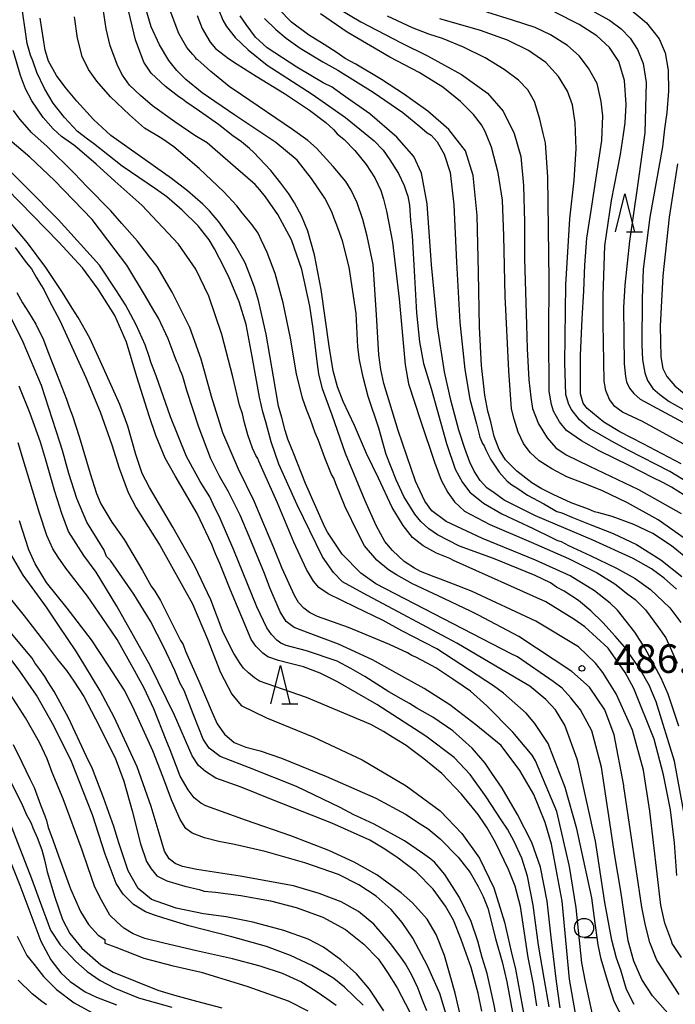
# Model space of a CAD drawing. Extents: x -16000 to -14000, y 81000 to 82500.
# Drawn here: x -15732 to -15646, y 81604 to 81733 of the extents above; entities that cross this region are included whole.
import ezdxf
from ezdxf.enums import TextEntityAlignment as Align

# ---------------------------------------------------------------- set-up
doc = ezdxf.new("R2010")
doc.units = 0
for name, color, linetype in [('6331000', 3, 'Continuous'), ('6332000', 3, 'Continuous'), ('7101000', 2, 'Continuous'), ('7102000', 6, 'Continuous'), ('7312000', 1, 'Continuous')]:
    doc.layers.add(name, color=color, linetype=linetype)
doc.styles.add('PlotAnnotation', font='MS Gothic.ttf')

# ---------------------------------------------------------------- blocks, each defined once
blk = doc.blocks.new('633100')
at = {"layer": '6331000'}
blk.add_lwpolyline([(0, -0.5), (0.67, -0.5)], dxfattribs=at)
blk.add_circle((0, 0), 0.5, dxfattribs=at)
blk = doc.blocks.new('633200')
at = {"layer": '6332000'}
for points in [[(-0.5, -1), (0, 1), (0.5, -1)], [(0.08, -1), (0.92, -1)]]:
    blk.add_lwpolyline(points, dxfattribs=at)
blk = doc.blocks.new('731200')
at = {"layer": '7312000'}
blk.add_circle((0, 0), 0.15, dxfattribs=at)

msp = doc.modelspace()

# ---------------------------------------------------------------- linework, layer by layer
at = {"layer": '7101000', "flags": 128}
for points in [[(-15645.34, 81640.75), (-15646.73, 81644.95), (-15647.64, 81647.07), (-15649.78, 81651.03), (-15651.13, 81653.1), (-15653.4, 81655.97), (-15654.36, 81656.9), (-15656.41, 81658.5), (-15659.6, 81660.46), (-15664.11, 81662.54), (-15671.06, 81665.35), (-15675.85, 81667.6), (-15677.69, 81668.97), (-15678.63, 81670.24), (-15679.83, 81672.88), (-15682.12, 81679.53), (-15684.01, 81685.69), (-15684.4, 81687.53), (-15684.67, 81689.45), (-15684.98, 81694.69), (-15685.42, 81701.27), (-15686.17, 81705.01), (-15686.77, 81707.17), (-15687.49, 81709.35), (-15688.28, 81711.03), (-15688.98, 81712.17), (-15690.63, 81714.14), (-15692.81, 81716.55), (-15693.96, 81717.55), (-15695.96, 81718.96), (-15702.67, 81723.5), (-15704.25, 81724.62), (-15706.68, 81726.57), (-15707.99, 81727.75), (-15708.37, 81728.09), (-15708.56, 81728.19), (-15708.67, 81728.4), (-15709.05, 81728.81), (-15709.82, 81729.72), (-15710.88, 81731.57), (-15712.02, 81734.59)], [(-15643.74, 81662.31), (-15646.32, 81664.4), (-15648.76, 81666), (-15651.22, 81667.18), (-15654.06, 81668.23), (-15655.81, 81668.71), (-15656.38, 81668.84), (-15657.18, 81669.22), (-15659.45, 81670.04), (-15661.82, 81671.11), (-15663.37, 81671.92), (-15664.6, 81672.64), (-15666.56, 81674.19), (-15668.06, 81675.66), (-15668.9, 81677.01), (-15669.55, 81678.74), (-15669.99, 81680.65), (-15670.36, 81682.04), (-15670.77, 81684.14), (-15671.19, 81688.06), (-15671.46, 81693.08), (-15671.58, 81700.24), (-15671.79, 81707.7), (-15672.31, 81712.96), (-15673.29, 81716.2), (-15675.47, 81718.97), (-15678.23, 81721.37), (-15680.19, 81722.78), (-15681.28, 81723.58), (-15684.32, 81725.54), (-15687.65, 81727.55), (-15689.05, 81728.3), (-15690.25, 81729.13), (-15691.83, 81730.11), (-15693.89, 81731.4), (-15696.1, 81733.06), (-15697.75, 81734.73)], [(-15645.03, 81675.16), (-15650.03, 81677.76), (-15653.09, 81679.33), (-15655.18, 81680.6), (-15657.39, 81682.43), (-15657.87, 81683.1), (-15658.22, 81684.31), (-15658.25, 81685.49), (-15658.22, 81689.4), (-15658.03, 81694.15), (-15657.78, 81697.82), (-15657.67, 81701.2), (-15657.41, 81704.75), (-15656.84, 81708.37), (-15655.44, 81717.52), (-15655.3, 81720.77), (-15655.5, 81722.64), (-15656.06, 81725.02), (-15657.17, 81727.03), (-15658.42, 81728.62), (-15659.94, 81730), (-15662.16, 81731.39), (-15664.17, 81732.36), (-15667.13, 81733.3), (-15670.51, 81734.37)], [(-15646.13, 81602.41), (-15648.78, 81605.4), (-15650.19, 81607.55), (-15651.22, 81609.96), (-15651.99, 81612.62), (-15652.94, 81619.14), (-15653.71, 81623.76), (-15655.46, 81635.41), (-15656.76, 81640.17), (-15658.21, 81642.91), (-15659.48, 81644.47), (-15660.65, 81645.74), (-15661.81, 81646.61), (-15666.47, 81649.86), (-15667.32, 81650.26), (-15685.07, 81659.4), (-15687.03, 81660.8), (-15689.46, 81663.32), (-15691.38, 81666.19), (-15691.72, 81666.84), (-15694.26, 81672.59), (-15695.88, 81676.68), (-15696.56, 81678.38), (-15696.93, 81679.52), (-15697.36, 81681.24), (-15697.79, 81682.71), (-15698.45, 81686.54), (-15699.43, 81692.13), (-15700.41, 81696.54), (-15700.97, 81698.29), (-15701.42, 81699.57), (-15702.19, 81701.51), (-15703.61, 81704.05), (-15705.64, 81706.89), (-15706.84, 81708.3), (-15707.13, 81708.56), (-15707.71, 81709.21), (-15709.71, 81710.94), (-15711.82, 81712.55), (-15719.78, 81718.17), (-15722.04, 81720.27), (-15724.25, 81722.7), (-15725.76, 81724.52), (-15726.89, 81726.04), (-15727.94, 81727.93), (-15728.4, 81729.37), (-15729.02, 81733.57)], [(-15660.89, 81603.84), (-15661.38, 81607.28), (-15661.5, 81608.39), (-15662.06, 81613.11), (-15662.6, 81617.81), (-15663.49, 81622.27), (-15664.6, 81625.52), (-15666.47, 81629.2), (-15668.51, 81632.64), (-15669.84, 81634.59), (-15670.72, 81635.92), (-15672.43, 81637.87), (-15674.98, 81640.17), (-15677.58, 81641.96), (-15679.68, 81643.14), (-15680.65, 81643.73), (-15681.41, 81644.19), (-15683.35, 81645.28), (-15686.51, 81647.28), (-15688.32, 81648.32), (-15690.12, 81649.3), (-15694.15, 81650.62), (-15696.82, 81651.34), (-15697.5, 81651.64), (-15698.02, 81652.02), (-15698.73, 81652.77), (-15699.35, 81653.67), (-15700.63, 81656.41), (-15703.68, 81663.82), (-15705.45, 81667.99), (-15706.35, 81669.88), (-15706.81, 81670.83), (-15708.06, 81672.83), (-15709.84, 81676.13), (-15711.94, 81681.29), (-15713.82, 81686.7), (-15714.52, 81688.46), (-15714.73, 81689.1), (-15715.28, 81690.73), (-15716.46, 81693.39), (-15717.87, 81696.01), (-15719.02, 81697.82), (-15721.25, 81701.2), (-15726.7, 81707.19), (-15735, 81715.54)], [(-15668.32, 81597.85), (-15669.58, 81604.39), (-15670.48, 81608.32), (-15671.1, 81610.44), (-15671.67, 81612.56), (-15672.54, 81615.17), (-15674.08, 81618.31), (-15676.01, 81621.31), (-15677.35, 81622.92), (-15678.02, 81623.45), (-15678.92, 81624.11), (-15681.31, 81625.75), (-15685.27, 81627.9), (-15687.52, 81628.95), (-15687.95, 81629.13), (-15689.71, 81630.11), (-15695.44, 81632.86), (-15701.61, 81635.31), (-15705.45, 81636.8), (-15706.89, 81637.86), (-15707.66, 81639.08), (-15708.97, 81642.39), (-15710.18, 81645.44), (-15710.68, 81646.35), (-15711.41, 81648.04), (-15712.84, 81651.14), (-15714.59, 81654.52), (-15716.78, 81658.08), (-15719.82, 81662.46), (-15720.33, 81663.02), (-15720.65, 81663.82), (-15722.92, 81667.5), (-15724.23, 81670.62), (-15725.27, 81673.9), (-15726.11, 81676.9), (-15726.48, 81677.99), (-15728.86, 81685.4), (-15731.28, 81691.08), (-15733, 81694.64)], [(-15733.85, 81658.6), (-15731.15, 81655.23), (-15728.58, 81651.95), (-15726.76, 81649.52), (-15725.59, 81648.06), (-15724.64, 81646.67), (-15723.33, 81644.66), (-15721.77, 81641.71), (-15719.22, 81636.63), (-15718.06, 81633.54), (-15716.99, 81629.66), (-15715.91, 81625.34), (-15715.1, 81623.03), (-15714.47, 81622.05), (-15714.1, 81621.56), (-15713.73, 81621.16), (-15712.45, 81620.47), (-15710.09, 81619.8), (-15708.22, 81619.34), (-15707.53, 81619.12), (-15706.08, 81619), (-15702.76, 81618.57), (-15698.85, 81617.88), (-15695.51, 81617.01), (-15692, 81615.71), (-15689.04, 81614.11), (-15686.61, 81612.17), (-15684.74, 81610.28), (-15684.12, 81609.4), (-15683.52, 81608.47), (-15682.25, 81606.48), (-15680.61, 81603.26)], [(-15733.43, 81634.55), (-15731.47, 81630.67), (-15730.82, 81629.15), (-15730.49, 81628.54), (-15730.21, 81628.04), (-15730, 81627.42), (-15729.45, 81626.18), (-15728.82, 81624.57), (-15728.45, 81623.24), (-15728.11, 81621.69), (-15727.12, 81618.33), (-15726.09, 81615.43), (-15725.13, 81613.58), (-15723.56, 81611.66), (-15721.08, 81609.49), (-15719.48, 81608.5), (-15713.61, 81606.14), (-15711.42, 81605.52), (-15708.57, 81604.71), (-15705.22, 81603.85)]]:
    msp.add_lwpolyline(points, dxfattribs=at)
at = {"layer": '7102000', "flags": 128}
for points in [[(-15651.19, 81604.28), (-15652.2, 81606.23), (-15652.96, 81608.77), (-15653.52, 81610.36), (-15654.12, 81612.69), (-15655.03, 81617.64), (-15655.98, 81623.99), (-15656.28, 81625.67), (-15658.54, 81635.97), (-15658.68, 81636.43), (-15660.26, 81640.88), (-15661.5, 81642.89), (-15662.77, 81644.24), (-15664.88, 81646), (-15665.08, 81646.15), (-15665.16, 81646.2), (-15674.42, 81651.65), (-15686.73, 81658.21), (-15689.43, 81659.69), (-15690.58, 81660.9), (-15692.04, 81662.97), (-15695.34, 81669.79), (-15697.75, 81675.11), (-15698.77, 81678.04), (-15699.44, 81680.5), (-15699.84, 81681.95), (-15700.31, 81683.88), (-15701.24, 81689.2), (-15702.04, 81693.43), (-15702.97, 81696.37), (-15704.35, 81699.73), (-15705.54, 81702.06), (-15706.19, 81703.34), (-15706.89, 81704.53), (-15708.35, 81706.33), (-15710.45, 81708.42), (-15712.45, 81710.16), (-15713.92, 81711.18), (-15718.27, 81714.17), (-15722.07, 81717.12), (-15722.84, 81717.71), (-15724.13, 81718.72), (-15725.86, 81720.56), (-15727.32, 81722.42), (-15728.47, 81724.33), (-15729.48, 81726.44), (-15730.01, 81727.97), (-15730.32, 81728.71), (-15730.76, 81730.25), (-15731.59, 81736.06)], [(-15645.61, 81621.2), (-15645.9, 81625.47), (-15646.44, 81629.78), (-15647.34, 81634.38), (-15648.58, 81639.07), (-15651.24, 81645.72), (-15652.39, 81647.81), (-15654.6, 81650.99), (-15657.66, 81653.78), (-15659.09, 81654.81), (-15662.76, 81657.05), (-15674.86, 81662.5), (-15675.37, 81662.72), (-15677.12, 81663.45), (-15678.86, 81664.39), (-15680.24, 81665.49), (-15681.48, 81667.05), (-15682.9, 81669.44), (-15684.72, 81673.26), (-15686.27, 81676.51), (-15687.86, 81680.17), (-15689.32, 81683.31), (-15690.09, 81685.23), (-15690.62, 81687.33), (-15691.16, 81690.56), (-15692.23, 81698.02), (-15693.09, 81702.54), (-15693.95, 81705.63), (-15694.75, 81707.59), (-15695.7, 81709.36), (-15696.47, 81710.56), (-15697.48, 81711.93), (-15698.81, 81713.59), (-15701.06, 81716), (-15701.59, 81716.48), (-15702.64, 81717.34), (-15703.8, 81718.16), (-15705.68, 81719.61), (-15708.16, 81721.38), (-15709.97, 81722.62), (-15710.39, 81722.96), (-15710.85, 81723.24), (-15712.61, 81724.63), (-15714.5, 81726.35), (-15715.45, 81727.8), (-15716.54, 81730.74), (-15717.88, 81736.46)], [(-15644.98, 81610.44), (-15646.2, 81612.28), (-15646.28, 81612.49), (-15647.18, 81614.96), (-15647.71, 81617.32), (-15649.14, 81629.62), (-15649.96, 81635.01), (-15651.43, 81640.23), (-15651.7, 81640.95), (-15653.55, 81644.99), (-15655.29, 81647.8), (-15656.26, 81649.04), (-15658.47, 81651.15), (-15664.1, 81654.54), (-15672.51, 81658.45), (-15673.42, 81658.82), (-15673.72, 81658.92), (-15676.59, 81660.03), (-15677.41, 81660.34), (-15679.21, 81661.03), (-15679.97, 81661.46), (-15681.32, 81662.35), (-15682.88, 81663.77), (-15683.86, 81664.96), (-15685.02, 81667.07), (-15686.46, 81670.28), (-15689.03, 81676.5), (-15690.77, 81681.55), (-15692.03, 81685), (-15692.53, 81686.96), (-15692.75, 81688.58), (-15693.24, 81692.88), (-15693.68, 81695.83), (-15694.76, 81700.63), (-15696.1, 81704.53), (-15697.89, 81707.85), (-15699.49, 81710.13), (-15700.27, 81711.06), (-15700.87, 81711.76), (-15703.42, 81714), (-15706.11, 81716.32), (-15707.17, 81717.21), (-15708.78, 81718.19), (-15711.38, 81719.96), (-15714.31, 81722.1), (-15715.91, 81723.42), (-15717.31, 81724.78), (-15718.23, 81726.1), (-15718.88, 81727.29), (-15719.86, 81729.93), (-15720.37, 81732.16), (-15720.8, 81734.78)], [(-15644.42, 81628.11), (-15645.93, 81636.16), (-15648.33, 81643.95), (-15648.91, 81645.41), (-15649.17, 81646.04), (-15650.46, 81648.3), (-15652.47, 81651.17), (-15653.7, 81652.54), (-15655.29, 81654.37), (-15656.86, 81655.9), (-15658.47, 81657.24), (-15660.37, 81658.48), (-15661.36, 81659), (-15662.17, 81659.53), (-15664.18, 81660.53), (-15669.64, 81662.72), (-15674.07, 81664.37), (-15676.98, 81665.83), (-15678.12, 81666.65), (-15679.17, 81667.58), (-15679.96, 81668.57), (-15681.38, 81670.89), (-15682.39, 81673.07), (-15683.7, 81676.37), (-15684.65, 81679.84), (-15686.06, 81683.96), (-15686.71, 81686.53), (-15687.21, 81688.77), (-15687.4, 81690.47), (-15687.64, 81694.87), (-15688.54, 81700.93), (-15689.41, 81704.39), (-15690.14, 81706.42), (-15690.51, 81707.33), (-15690.81, 81708.2), (-15691.75, 81709.99), (-15693.46, 81712.56), (-15695.36, 81714.96), (-15698.15, 81717.28), (-15703.52, 81720.85), (-15707.81, 81723.8), (-15709.94, 81725.52), (-15711.14, 81726.72), (-15712.17, 81728.02), (-15713.39, 81730.07), (-15714.48, 81732.43), (-15715.14, 81734.68)], [(-15705.65, 81734.72), (-15705.09, 81733.32), (-15704.6, 81732.48), (-15703.5, 81731.05), (-15701.79, 81729.41), (-15699.27, 81727.41), (-15693.41, 81723.6), (-15689.02, 81720.54), (-15685.26, 81717.49), (-15684.08, 81716.28), (-15683.22, 81715.02), (-15682.06, 81713.21), (-15681.32, 81711.63), (-15681.03, 81710.72), (-15680.84, 81710.22), (-15680.65, 81709.07), (-15680.49, 81707.05), (-15680.28, 81705.02), (-15680.03, 81700.45), (-15679.73, 81694.95), (-15679.33, 81691.14), (-15678.79, 81688.32), (-15677.82, 81685.01), (-15675.77, 81677.81), (-15674.66, 81674.45), (-15673.7, 81672.69), (-15672.72, 81671.45), (-15670.92, 81670), (-15668.53, 81668.61), (-15664.45, 81666.66), (-15661.94, 81665.44), (-15661.23, 81665.09), (-15660.76, 81664.95), (-15659.79, 81664.44), (-15656.96, 81663.12), (-15653.52, 81661.48), (-15651.08, 81660.11), (-15649.05, 81658.67), (-15646.51, 81656.27), (-15645.08, 81654.34)], [(-15690.02, 81734.88), (-15687, 81733.11), (-15681.75, 81730.33), (-15678.3, 81728.65), (-15673.84, 81726.2), (-15670.41, 81723.75), (-15668.36, 81721.39), (-15666.91, 81718.46), (-15666.05, 81715.44), (-15665.69, 81711.62), (-15665.58, 81706.84), (-15665.58, 81702.02), (-15665.31, 81693.35), (-15665.21, 81690.24), (-15665, 81686.15), (-15664.75, 81683.89), (-15664.51, 81682.39), (-15663.74, 81680.4), (-15662.58, 81678.57), (-15661.45, 81677.23), (-15660.1, 81676.35), (-15657.06, 81674.84), (-15650.63, 81671.77), (-15645.05, 81668.66)], [(-15644.29, 81677.52), (-15650.11, 81680.68), (-15652.72, 81681.91), (-15653.71, 81682.68), (-15654.45, 81683.58), (-15654.93, 81684.78), (-15655.14, 81685.98), (-15655.27, 81693.59), (-15655.27, 81697.23), (-15655.03, 81703.73), (-15654.17, 81709.69), (-15652.99, 81715.71), (-15652.6, 81718.32), (-15652.39, 81719.83), (-15652.24, 81722.26), (-15652.47, 81725.39), (-15653.21, 81727.89), (-15654.43, 81729.73), (-15656.09, 81731.26), (-15658.39, 81732.76), (-15661.59, 81734.35)], [(-15656.42, 81734.38), (-15654.45, 81733.3), (-15652.9, 81732.16), (-15651.71, 81730.94), (-15650.78, 81729.46), (-15650.03, 81727.63), (-15649.63, 81725.13), (-15649.81, 81718.55), (-15650.75, 81711.59), (-15651.82, 81704.36), (-15652.43, 81698.59), (-15652.58, 81695.64), (-15652.55, 81691.96), (-15652.51, 81688.24), (-15652.35, 81686.58), (-15652.18, 81685.88), (-15651.82, 81685.08), (-15651.22, 81684.38), (-15650.4, 81683.64), (-15647.65, 81682.13), (-15644.82, 81680.6)], [(-15652.02, 81735.02), (-15649.59, 81732.96), (-15647.92, 81730.85), (-15647.14, 81729.02), (-15646.74, 81726.75), (-15646.68, 81724.01), (-15646.92, 81721.22), (-15647.23, 81719.08), (-15647.5, 81716.71), (-15649.15, 81707.5), (-15650.03, 81700.68), (-15650.13, 81696.83), (-15650.17, 81690.77), (-15650.12, 81688.8), (-15649.78, 81687.06), (-15649.43, 81686.07), (-15648.74, 81685.04), (-15647.84, 81684.23), (-15646.63, 81683.33), (-15644.12, 81681.93)], [(-15645.3, 81605.57), (-15648.23, 81610.07), (-15649.14, 81612.42), (-15649.73, 81614.64), (-15650.19, 81617.05), (-15652.42, 81631.97), (-15652.54, 81632.81), (-15652.57, 81632.99), (-15653.81, 81639.61), (-15655.06, 81642.92), (-15657.03, 81645.87), (-15659.36, 81647.93), (-15666.33, 81652.52), (-15671.6, 81655.3), (-15672.66, 81655.85), (-15676.89, 81657.85), (-15680.24, 81659.44), (-15682.33, 81660.58), (-15683.37, 81661.25), (-15684.93, 81662.51), (-15686.52, 81664.4), (-15687.38, 81666.02), (-15689.05, 81669.52), (-15690.31, 81672.52), (-15690.57, 81673.26), (-15690.86, 81673.77), (-15691.72, 81675.95), (-15692.58, 81678.19), (-15693.02, 81679.23), (-15693.61, 81680.97), (-15694.12, 81682.27), (-15694.68, 81683.77), (-15695.45, 81686.95), (-15696.24, 81691.61), (-15697.18, 81696.27), (-15698.25, 81700.08), (-15699.28, 81702.86), (-15700.09, 81704.53), (-15700.48, 81705.38), (-15701.26, 81706.48), (-15702.58, 81708.05), (-15703.26, 81708.95), (-15704.96, 81710.8), (-15708.2, 81713.88), (-15711.52, 81716.69), (-15713.11, 81717.8), (-15715.35, 81719.14), (-15717.31, 81720.88), (-15719.8, 81723.26), (-15721.62, 81725.29), (-15722.71, 81726.82), (-15723.54, 81728.55), (-15724.14, 81730.95), (-15724.56, 81733.75)], [(-15708.46, 81733.9), (-15707.82, 81732.21), (-15706.76, 81730.44), (-15706.06, 81729.59), (-15704.37, 81728.27), (-15703.24, 81727.52), (-15700.74, 81725.95), (-15697.02, 81723.7), (-15693.75, 81721.51), (-15691.62, 81719.9), (-15690.61, 81718.96), (-15690.1, 81718.39), (-15689.22, 81717.68), (-15687.78, 81716.23), (-15686.3, 81714.38), (-15685.2, 81712.64), (-15684.39, 81710.98), (-15684.03, 81709.84), (-15683.67, 81708.27), (-15682.88, 81704.19), (-15682.01, 81696.8), (-15681.47, 81690.99), (-15681.22, 81688.14), (-15680.76, 81685.65), (-15679.18, 81680.84), (-15677.34, 81675.37), (-15676.48, 81672.99), (-15675.62, 81671.39), (-15674.72, 81670.19), (-15673.43, 81668.96), (-15670.11, 81667.21), (-15664.7, 81664.9), (-15659.81, 81662.75), (-15656.06, 81660.87), (-15653.74, 81659.41), (-15652.01, 81658.06), (-15651.07, 81657.35), (-15649.73, 81656), (-15648, 81653.71), (-15647.06, 81652.33), (-15645.54, 81649)], [(-15645.65, 81658.72), (-15647.25, 81660.17), (-15648.94, 81661.39), (-15651.33, 81662.75), (-15656.68, 81665.17), (-15664.12, 81668.35), (-15668.22, 81670.38), (-15669.56, 81671.34), (-15670.49, 81672.02), (-15671.36, 81672.97), (-15672.16, 81674.2), (-15672.75, 81675.38), (-15673.4, 81677.14), (-15674.17, 81679.58), (-15675.21, 81683.5), (-15676.03, 81687.19), (-15676.98, 81693.17), (-15677.75, 81701.22), (-15678.34, 81709.24), (-15679.05, 81713.25), (-15680.06, 81715.42), (-15682.28, 81717.97), (-15685.83, 81721.01), (-15689.01, 81723.27), (-15690.43, 81724.27), (-15690.79, 81724.53), (-15691.95, 81725.1), (-15695.41, 81727.14), (-15699.28, 81729.66), (-15700.84, 81731.07), (-15702.04, 81732.72), (-15702.84, 81733.89)], [(-15699.65, 81733.52), (-15698.15, 81732.08), (-15696.81, 81730.97), (-15694.96, 81729.64), (-15691.98, 81727.85), (-15690.05, 81726.75), (-15685.41, 81723.86), (-15681.53, 81721.19), (-15679.28, 81719.39), (-15678.32, 81718.56), (-15677.82, 81718.22), (-15677.02, 81717.37), (-15676.08, 81715.74), (-15675.31, 81713.33), (-15674.83, 81709.11), (-15674.5, 81701.59), (-15674.03, 81693.7), (-15673.38, 81687.5), (-15672.75, 81683.63), (-15672.3, 81682.03), (-15671.87, 81680.38), (-15671.44, 81678.65), (-15671.09, 81677.83), (-15670.84, 81677.49), (-15670.64, 81676.97), (-15670.04, 81675.75), (-15668.88, 81674.05), (-15667.83, 81672.86), (-15667.23, 81672.4), (-15666.58, 81671.99), (-15665.16, 81671.04), (-15663.05, 81669.89), (-15661.78, 81669.16), (-15661.31, 81668.92), (-15660.66, 81668.73), (-15659.36, 81668.14), (-15656.97, 81667.2), (-15653.96, 81666.04), (-15650.87, 81664.56), (-15647.69, 81662.58), (-15644.95, 81660.39)], [(-15643.91, 81664.9), (-15648.04, 81667.81), (-15652.05, 81670.03), (-15655.45, 81671.65), (-15657.95, 81672.64), (-15660, 81673.45), (-15662, 81674.49), (-15663.63, 81675.56), (-15664.82, 81676.65), (-15665.7, 81677.82), (-15666.39, 81679.28), (-15666.9, 81681), (-15667.25, 81682.35), (-15667.64, 81687.33), (-15668.09, 81697.13), (-15668.26, 81705.03), (-15668.43, 81709.73), (-15669, 81713.3), (-15669.87, 81716.67), (-15670.45, 81718.08), (-15670.74, 81718.71), (-15671.21, 81719.6), (-15672.27, 81720.95), (-15673.96, 81722.65), (-15676.29, 81724.52), (-15679.38, 81726.43), (-15683.23, 81728.47), (-15688.82, 81731.74), (-15692.32, 81734.13)], [(-15643.8, 81670.53), (-15646.29, 81672.09), (-15647.46, 81672.69), (-15648.78, 81673.37), (-15651.77, 81674.89), (-15655.78, 81676.84), (-15658.09, 81678.15), (-15660.05, 81679.5), (-15660.96, 81680.64), (-15661.78, 81682.07), (-15662.05, 81682.93), (-15662.32, 81684.64), (-15662.36, 81692.13), (-15662.33, 81699.24), (-15662.5, 81712.74), (-15662.8, 81717.24), (-15663.1, 81718.47), (-15663.57, 81720.34), (-15664.26, 81722.63), (-15665.15, 81724.16), (-15666.37, 81725.45), (-15668.23, 81726.86), (-15670.72, 81728.35), (-15673.56, 81729.75), (-15676.32, 81730.89), (-15678.11, 81731.49), (-15680.24, 81732.3), (-15683.53, 81733.83)], [(-15641.37, 81670.98), (-15646.5, 81674.13), (-15651.99, 81676.95), (-15654.15, 81678.14), (-15657.07, 81679.78), (-15658.37, 81680.9), (-15659.45, 81682.3), (-15659.81, 81683.06), (-15660.14, 81684.23), (-15660.29, 81688.38), (-15660.13, 81698.62), (-15659.62, 81707.25), (-15659.07, 81712.35), (-15658.81, 81716.42), (-15658.94, 81719.85), (-15659.27, 81722.19), (-15659.92, 81723.99), (-15661.09, 81725.93), (-15662.79, 81727.75), (-15665.04, 81729.32), (-15667.78, 81730.67), (-15671.33, 81731.96), (-15676.65, 81733.49)], [(-15652.5, 81602.13), (-15653.81, 81604.66), (-15654.7, 81607.42), (-15655.54, 81610.21), (-15655.92, 81612.09), (-15656.38, 81615.6), (-15656.74, 81618.28), (-15658.73, 81627.3), (-15660.25, 81632.73), (-15662.45, 81638.47), (-15664.2, 81641.13), (-15665.34, 81642.46), (-15668.3, 81645.08), (-15669.62, 81646.05), (-15677.04, 81650.88), (-15681.64, 81653.26), (-15684.1, 81654.6), (-15687.7, 81656.37), (-15691.28, 81658.13), (-15692.52, 81658.94), (-15693.21, 81659.75), (-15694.14, 81661.3), (-15695.78, 81664.9), (-15697.98, 81670.13), (-15699.69, 81673.91), (-15700.37, 81675.52), (-15700.51, 81675.87), (-15700.78, 81676.23), (-15701.23, 81677.21), (-15701.84, 81678.97), (-15702.31, 81680.68), (-15702.54, 81681.69), (-15702.93, 81682.85), (-15703.81, 81686.54), (-15705.23, 81692.1), (-15706.92, 81697.14), (-15708.63, 81700.66), (-15710.93, 81703.96), (-15715.73, 81709.06), (-15719.26, 81712.22), (-15721.68, 81714.41), (-15724.51, 81716.83), (-15726.25, 81718.06), (-15727.33, 81719.07), (-15728.63, 81720.53), (-15730.12, 81722.74), (-15730.95, 81724.29), (-15731.61, 81726.07), (-15732.57, 81729.34)], [(-15656.29, 81601.37), (-15657.11, 81605), (-15657.56, 81607.26), (-15658.07, 81609.72), (-15658.8, 81616.94), (-15659.67, 81622.38), (-15661.33, 81629.58), (-15664.11, 81636.23), (-15664.55, 81636.95), (-15667.08, 81639.96), (-15670.49, 81643.44), (-15672.66, 81645.37), (-15673.61, 81646.02), (-15674.98, 81646.91), (-15677.19, 81648.41), (-15678.34, 81649.02), (-15679.08, 81649.42), (-15679.81, 81649.82), (-15680.33, 81650.01), (-15680.89, 81650.36), (-15683.24, 81651.47), (-15688.64, 81653.71), (-15692.68, 81655.14), (-15693.74, 81655.67), (-15694.5, 81656.25), (-15695.18, 81656.99), (-15695.71, 81657.87), (-15697.33, 81661.44), (-15698.41, 81664.14), (-15700.08, 81668.07), (-15701.01, 81670.25), (-15703.05, 81674.44), (-15705.08, 81679.2), (-15706.58, 81683.97), (-15707.92, 81688.87), (-15709.41, 81693.04), (-15711.74, 81697.65), (-15713.71, 81701.01), (-15714.69, 81702.29), (-15716.27, 81704.33), (-15718.35, 81706.67), (-15719.78, 81708.33), (-15722.93, 81711.51), (-15724.59, 81713.24), (-15728.13, 81716.76), (-15730.15, 81718.55), (-15731.69, 81720.34), (-15732.53, 81721.48)], [(-15658.9, 81603.11), (-15659.65, 81607.6), (-15660.65, 81617.81), (-15661.42, 81622), (-15662.01, 81625.3), (-15662.88, 81628.13), (-15664.35, 81631.82), (-15666.2, 81634.94), (-15668.63, 81638.24), (-15671.93, 81640.94), (-15675.37, 81643.56), (-15678.72, 81645.71), (-15681.65, 81647.33), (-15685.49, 81649.47), (-15689.94, 81651.52), (-15693.57, 81652.88), (-15695.73, 81653.7), (-15696.79, 81654.48), (-15697.59, 81655.75), (-15698.94, 81658.9), (-15699.65, 81660.77), (-15701.63, 81665.64), (-15702.83, 81668.4), (-15704.36, 81671.5), (-15705.53, 81673.55), (-15706.66, 81675.82), (-15708.23, 81679.94), (-15709.83, 81684.76), (-15710.33, 81686.6), (-15710.48, 81686.96), (-15710.71, 81687.42), (-15710.95, 81688.15), (-15711.19, 81688.62), (-15711.47, 81689.44), (-15712.28, 81691.54), (-15713.54, 81694.25), (-15714.27, 81695.45), (-15715.23, 81697.12), (-15717.69, 81701.18), (-15719.22, 81703.21), (-15722.21, 81707.18), (-15727.14, 81712.28), (-15730.37, 81715.36), (-15733.87, 81718.31)], [(-15645.52, 81714.48), (-15646.6, 81707.49), (-15647.45, 81699.78), (-15647.77, 81693.18), (-15647.7, 81689.16), (-15647.42, 81687.65), (-15646.91, 81686.62), (-15645.85, 81685.39), (-15644.39, 81684.16)], [(-15662.32, 81603.96), (-15662.97, 81607.75), (-15663.75, 81612.07), (-15664.45, 81617.29), (-15665.19, 81621.09), (-15665.91, 81623.46), (-15666.92, 81625.65), (-15667.79, 81627.27), (-15668.63, 81628.49), (-15670.58, 81631.52), (-15672.68, 81634.43), (-15674.8, 81636.65), (-15678.48, 81639.46), (-15684.93, 81643.61), (-15690.07, 81646.56), (-15692.36, 81647.7), (-15694.54, 81648.55), (-15696.27, 81648.98), (-15697.8, 81649.37), (-15699.2, 81649.86), (-15699.87, 81650.32), (-15700.79, 81651.25), (-15701.38, 81652.14), (-15702.62, 81655.03), (-15704.11, 81658.61), (-15705.5, 81662.1), (-15706.05, 81663.34), (-15706.52, 81664.58), (-15708.48, 81668.65), (-15711.33, 81673.56), (-15712.64, 81675.91), (-15713.89, 81678.86), (-15714.76, 81681.45), (-15716.35, 81686.55), (-15717.74, 81691.12), (-15719.26, 81694.61), (-15721.44, 81698.06), (-15723.47, 81700.84), (-15726.59, 81704.21), (-15735.2, 81712.99)], [(-15663.94, 81604.11), (-15664.4, 81606.94), (-15665.09, 81610.44), (-15666.1, 81617.13), (-15666.77, 81619.77), (-15667.67, 81621.99), (-15669.38, 81625.52), (-15670.47, 81627.42), (-15670.73, 81627.84), (-15671.65, 81629.19), (-15673.82, 81631.87), (-15676.41, 81634.55), (-15678.75, 81636.48), (-15680.17, 81637.53), (-15681.08, 81638.23), (-15682.88, 81639.31), (-15684.04, 81640.07), (-15685.7, 81640.99), (-15694.14, 81644.52), (-15697.3, 81645.62), (-15700.29, 81646.68), (-15700.93, 81647.08), (-15701.72, 81647.74), (-15702.39, 81648.36), (-15702.84, 81648.96), (-15703.68, 81650.3), (-15705.06, 81653.03), (-15706.69, 81657.31), (-15708.8, 81661.82), (-15711.66, 81666.86), (-15714.73, 81672.03), (-15715.67, 81673.9), (-15716.48, 81676.38), (-15717.53, 81680.08), (-15718.59, 81682.91), (-15720.73, 81687.69), (-15722.53, 81691.63), (-15724.04, 81694.35), (-15724.86, 81695.56), (-15726.13, 81697.61), (-15728.29, 81700.9), (-15730.68, 81704.12), (-15733.07, 81706.9)], [(-15732.33, 81703.5), (-15730.88, 81701.54), (-15730.19, 81700.7), (-15729.55, 81699.63), (-15728.96, 81698.61), (-15728.56, 81698), (-15727.86, 81696.55), (-15726.48, 81693.94), (-15723.06, 81686.46), (-15721.16, 81681.97), (-15719.63, 81677.65), (-15718.69, 81674.59), (-15717.5, 81671.39), (-15716.44, 81669.39), (-15713.33, 81664.42), (-15709.07, 81656.79), (-15707.13, 81652.18), (-15705.39, 81647.8), (-15703.93, 81644.97), (-15702.68, 81643.46), (-15699.39, 81641.86), (-15693.18, 81639.32), (-15686.85, 81636.35), (-15681.07, 81632.95), (-15676.62, 81629.65), (-15673.78, 81626.7), (-15671.48, 81623.47), (-15669.58, 81619.57), (-15668.18, 81615.06), (-15667.3, 81611.22), (-15666.75, 81608.93), (-15665.52, 81602.28)], [(-15732.1, 81697.6), (-15731.35, 81696.26), (-15730.56, 81695.04), (-15729.61, 81693.47), (-15728.61, 81691.42), (-15728.04, 81689.89), (-15726.82, 81686.76), (-15725.6, 81683.64), (-15725.24, 81682.58), (-15724.78, 81681.44), (-15723.92, 81678.72), (-15722.48, 81673.9), (-15721.64, 81671.28), (-15721.07, 81669.89), (-15719.66, 81667.52), (-15718.02, 81665.23), (-15715.63, 81661.18), (-15714.47, 81659.12), (-15713.99, 81658.47), (-15713.27, 81657.24), (-15711.87, 81654.43), (-15710.66, 81652.01), (-15710.31, 81651.47), (-15709.98, 81650.58), (-15708.26, 81646.64), (-15706.49, 81642.56), (-15705.86, 81641.08), (-15704.89, 81639.71), (-15703.61, 81638.62), (-15702.1, 81638.02), (-15700.22, 81637.52), (-15697.4, 81636.55), (-15691.53, 81634.17), (-15685.05, 81631.31), (-15681.15, 81629.24), (-15679.22, 81627.94), (-15678.21, 81627.31), (-15676.64, 81626.01), (-15674.26, 81623.58), (-15672.69, 81621.58), (-15671.65, 81619.73), (-15670.97, 81618.45), (-15670.39, 81616.89), (-15669.32, 81612.76), (-15668.51, 81609.88), (-15667.88, 81607.26), (-15667.16, 81603.25)], [(-15671.14, 81603.39), (-15671.62, 81605.78), (-15672.56, 81609.11), (-15673.88, 81612.82), (-15674.88, 81615.32), (-15675.9, 81617.15), (-15677.55, 81619.41), (-15679.76, 81621.65), (-15682.11, 81623.46), (-15683.85, 81624.66), (-15685.82, 81625.8), (-15690.82, 81628.06), (-15698.57, 81631.12), (-15702.71, 81632.76), (-15706.03, 81633.94), (-15707.38, 81634.8), (-15708.28, 81635.59), (-15709.11, 81636.87), (-15711.42, 81642.21), (-15714.62, 81648.73), (-15718.97, 81656.48), (-15721.72, 81660.93), (-15723.3, 81663.13), (-15725.32, 81666.29), (-15726.22, 81668.63), (-15727.1, 81671.51), (-15728.33, 81675.8), (-15728.99, 81677.98), (-15730.35, 81681.76), (-15731.8, 81685.34)], [(-15673.08, 81599.03), (-15674.67, 81605.76), (-15676.05, 81610.72), (-15677.13, 81613.46), (-15678.34, 81615.47), (-15680.25, 81617.61), (-15681.73, 81618.92), (-15682.95, 81619.84), (-15684.91, 81621.27), (-15687.88, 81622.94), (-15691.21, 81624.48), (-15696.17, 81626.37), (-15702, 81628.41), (-15707.32, 81630.34), (-15708, 81630.69), (-15708.84, 81631.38), (-15709.66, 81632.41), (-15710.68, 81634.19), (-15712.02, 81637.68), (-15712.51, 81638.91), (-15714.13, 81643.04), (-15715.41, 81645.74), (-15716.67, 81648.08), (-15718.94, 81652.11), (-15720.9, 81655.01), (-15722.83, 81657.82), (-15725.69, 81661.46), (-15726.68, 81662.92), (-15727.37, 81664.03), (-15728.15, 81665.74), (-15729.11, 81668.67), (-15730.95, 81674.73), (-15731.93, 81677.92)], [(-15675.69, 81602.54), (-15676.67, 81605.72), (-15678.26, 81609.36), (-15680.22, 81612.98), (-15681.58, 81615.04), (-15683.06, 81616.72), (-15685.02, 81618.47), (-15687.28, 81619.98), (-15689.96, 81621.31), (-15694.34, 81622.84), (-15699.54, 81624.33), (-15703.55, 81625.26), (-15705.62, 81625.64), (-15707.5, 81626.11), (-15709.14, 81626.72), (-15709.93, 81627.35), (-15710.7, 81628.53), (-15711.83, 81631.09), (-15712.97, 81634.15), (-15714.26, 81637.55), (-15716.88, 81643.28), (-15718.05, 81645.51), (-15720.02, 81648.62), (-15722.3, 81652.07), (-15725.5, 81656.22), (-15728.21, 81659.61), (-15729.69, 81662.04), (-15730.54, 81663.86), (-15731.76, 81667.66)], [(-15678.38, 81603.44), (-15678.92, 81604.83), (-15679.53, 81606.47), (-15680.31, 81608.13), (-15681.18, 81609.6), (-15681.77, 81610.48), (-15683.13, 81612.26), (-15685.29, 81614.82), (-15687.33, 81616.46), (-15689.61, 81617.73), (-15692.47, 81618.84), (-15695.83, 81619.82), (-15702.83, 81621.1), (-15708.52, 81621.96), (-15710.37, 81622.35), (-15711.35, 81622.76), (-15712.15, 81623.39), (-15712.73, 81624.38), (-15713.45, 81626.73), (-15714.48, 81630.23), (-15716.32, 81635.43), (-15719.33, 81641.93), (-15721.16, 81645.41), (-15723.18, 81648.72), (-15724.29, 81650.49), (-15726.62, 81654.02), (-15728.2, 81656.36), (-15731.26, 81660.55), (-15732.78, 81663.16)], [(-15684.01, 81603.46), (-15685.87, 81606.3), (-15687.58, 81608.3), (-15689.64, 81610.15), (-15691.92, 81611.79), (-15693.9, 81612.84), (-15697.11, 81613.97), (-15701.17, 81615.09), (-15704.68, 81615.76), (-15707.64, 81616.18), (-15711.22, 81616.92), (-15714.45, 81618.03), (-15716.2, 81619.47), (-15717.49, 81621.82), (-15718.73, 81625.46), (-15719.38, 81627.59), (-15720.68, 81631.27), (-15722.19, 81635.19), (-15723, 81636.88), (-15725.33, 81641.87), (-15727.22, 81645.3), (-15728.01, 81646.51), (-15728.42, 81647.29), (-15729.08, 81648.21), (-15729.73, 81649.08), (-15730.09, 81649.67), (-15730.85, 81650.54), (-15733.4, 81653.67)], [(-15686.72, 81604.2), (-15689.17, 81606.57), (-15690.55, 81607.7), (-15691.49, 81608.25), (-15693.43, 81609.39), (-15696.24, 81610.72), (-15699.39, 81611.89), (-15703.94, 81613.14), (-15709.54, 81614.58), (-15712.84, 81615.6), (-15714.18, 81616.01), (-15715.24, 81616.42), (-15716.8, 81617.39), (-15718.17, 81618.74), (-15719.07, 81620.16), (-15720.51, 81623.98), (-15722.17, 81629.15), (-15724.91, 81636.13), (-15727.23, 81640.81), (-15729.5, 81644.82), (-15730.6, 81646.42), (-15731.71, 81647.97), (-15732.82, 81649.51)], [(-15690.26, 81604.14), (-15691.45, 81605.04), (-15692.86, 81606), (-15694.88, 81607.26), (-15697.28, 81608.34), (-15700.21, 81609.32), (-15703.83, 81610.28), (-15708.55, 81611.33), (-15712.83, 81612.31), (-15715.33, 81612.95), (-15716.86, 81613.56), (-15718.07, 81614.27), (-15718.93, 81615.05), (-15719.89, 81615.99), (-15721.02, 81617.97), (-15721.86, 81619.66), (-15722.81, 81622.32), (-15723.55, 81624.49), (-15726.04, 81631.22), (-15727.46, 81634.7), (-15728.13, 81636.47), (-15729.13, 81638.62), (-15730.95, 81641.86), (-15732.93, 81644.93)], [(-15732.57, 81638.34), (-15731.45, 81636.06), (-15730.38, 81633.86), (-15729.82, 81632.72), (-15729.01, 81630.45), (-15728.44, 81629), (-15728.22, 81628.39), (-15728.01, 81627.5), (-15727.52, 81626.23), (-15726.46, 81623.28), (-15725.05, 81619.45), (-15723.74, 81616.47), (-15722.7, 81614.77), (-15721.42, 81613.38), (-15720.57, 81612.8), (-15720.57, 81612.32), (-15719.1, 81611.8), (-15715.46, 81610.35), (-15711.77, 81609.38), (-15707.95, 81608.51), (-15701.95, 81606.67), (-15696.52, 81604.75), (-15693.98, 81603.44)], [(-15734.62, 81632.15), (-15730.19, 81620.81), (-15728.68, 81616.74), (-15728.29, 81615.69), (-15727.67, 81614.01), (-15726.41, 81612.08), (-15724.36, 81609.9), (-15722.87, 81608.61), (-15721.19, 81607.44), (-15719.27, 81606.42), (-15716.16, 81605.13), (-15711.78, 81603.95)], [(-15734.76, 81627.44), (-15731.72, 81619.92), (-15728.94, 81612.58), (-15727.63, 81610.12), (-15726.33, 81608.45), (-15725.12, 81607.28), (-15723.14, 81605.96), (-15721.65, 81605.24), (-15719.02, 81604.24)], [(-15732.03, 81613.23), (-15730.77, 81610.72), (-15729.84, 81609.51), (-15728.6, 81607.96), (-15726.9, 81606.23), (-15724.6, 81604.5), (-15721.29, 81602.72)], [(-15728.22, 81604.24), (-15728.82, 81604.67), (-15730.08, 81605.68), (-15731.91, 81607.45)]]:
    msp.add_lwpolyline(points, dxfattribs=at)

# ---------------------------------------------------------------- block references
at = {"layer": '6331000', "xscale": 2.5, "yscale": 2.5, "zscale": 2.5}
msp.add_blockref('633100', (-15657.76, 81614.32), dxfattribs=at)
at = {"layer": '6332000', "xscale": 2.5, "yscale": 2.5, "zscale": 2.5}
for p in [(-15652.4, 81708.05), (-15697.56, 81646.2)]:
    msp.add_blockref('633200', p, dxfattribs=at)
at = {"layer": '7312000', "xscale": 2.5, "yscale": 2.5, "zscale": 2.5}
msp.add_blockref('731200', (-15658.04, 81648.34, 486.9), dxfattribs=at)

# ---------------------------------------------------------------- texts
at = {"layer": '7312000', "style": 'PlotAnnotation'}
msp.add_text('486.9', height=3.75, dxfattribs=at).set_placement((-15647.52, 81649.13), align=Align.MIDDLE)

doc.saveas('drawing.dxf')
